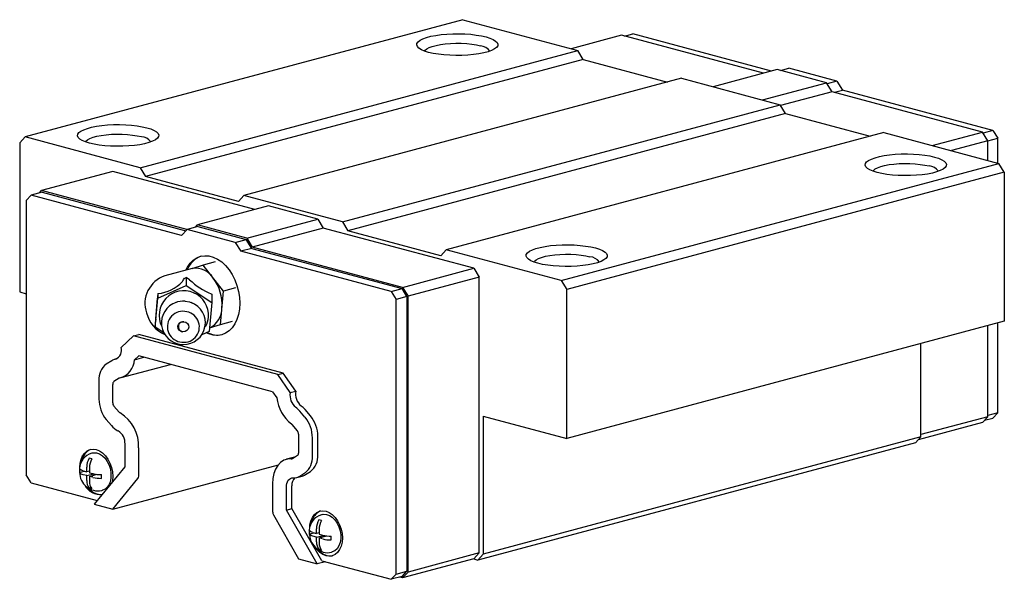
# Paper-space layout '_Диметрия' of a CAD drawing. Units: millimetres. Extents: x -64 to 64, y -16 to 56.
import ezdxf

# ---------------------------------------------------------------- set-up
doc = ezdxf.new("R2010")
doc.units = ezdxf.units.MM

psp = doc.layouts.new('_Диметрия')

# ---------------------------------------------------------------- linework, layer by layer
at = {"color": 7, "linetype": 'Continuous', "lineweight": 25}
for p, q in [((-6.36, 55.88), (-62.93, 40.72)), ((-6.36, 55.88), (8.49, 51.9)), ((14.14, 53.87), (7.65, 52.13)), ((32.5, 48.95), (14.14, 53.87)), ((14.56, 53.75), (15.61, 54.04)), ((33.55, 49.23), (15.61, 54.04)), ((-48.08, 36.75), (8.49, 51.9)), ((9.19, 50.75), (8.49, 51.9)), ((9.19, 50.75), (-47.38, 35.59)), ((9.19, 50.75), (20.12, 47.82)), ((34.29, 49.43), (26, 47.21)), ((40.66, 47.73), (34.29, 49.43)), ((34.71, 49.32), (35.77, 49.6)), ((42.01, 47.93), (35.77, 49.6)), ((21.92, 48.3), (-34.65, 33.15)), ((21.92, 48.3), (34.65, 44.89)), ((32.37, 45.5), (40.66, 47.73)), ((41.37, 46.57), (40.66, 47.73)), ((42.01, 47.93), (40.74, 47.59)), ((42.01, 47.93), (42.72, 46.77)), ((41.37, 46.57), (34.71, 44.79)), ((60.81, 41.36), (41.37, 46.57)), ((41.67, 46.49), (42.72, 46.77)), ((62.17, 41.57), (42.72, 46.77)), ((-21.92, 29.74), (34.65, 44.89)), ((35.36, 43.74), (34.65, 44.89)), ((35.36, 43.74), (-21.21, 28.58)), ((35.36, 43.74), (46.29, 40.81)), ((48.08, 41.29), (-8.49, 26.14)), ((48.08, 41.29), (62.93, 37.31)), ((54.32, 39.62), (60.81, 41.36)), ((61.52, 40.21), (60.81, 41.36)), ((62.17, 41.57), (60.9, 41.22)), ((62.17, 41.57), (62.79, 40.55)), ((-63.64, 39.95), (-62.93, 40.72)), ((-63.64, 39.95), (-63.64, 20.68)), ((-48.08, 36.75), (-62.93, 40.72)), ((61.52, 40.21), (56.82, 38.95)), ((61.52, 40.21), (62.79, 40.55)), ((61.52, 37.69), (61.52, 40.21)), ((62.79, 37.35), (62.79, 40.55)), ((6.36, 22.16), (62.93, 37.31)), ((63.64, 36.16), (62.93, 37.31)), ((-51.62, 36.25), (-60.81, 33.79)), ((-33.26, 31.33), (-51.62, 36.25)), ((-48.08, 36.75), (-47.38, 35.59)), ((63.64, 36.16), (7.07, 21.01)), ((63.64, 36.16), (63.64, 16.89)), ((-35.36, 32.37), (-47.38, 35.59)), ((-62.79, 32.51), (-62.17, 33.2)), ((-60.75, 33.58), (-62.17, 33.2)), ((-42.72, 27.99), (-62.17, 33.2)), ((-61.08, 33.49), (-60.81, 33.79)), ((-42.02, 28.75), (-60.81, 33.79)), ((-60.75, 33.58), (-42.17, 28.6)), ((-35.36, 32.37), (-34.65, 33.15)), ((-21.92, 29.74), (-34.65, 33.15)), ((-62.79, 32.51), (-62.79, -2.97)), ((-31.47, 31.81), (-40.66, 29.35)), ((-25.1, 30.11), (-31.47, 31.81)), ((-40.93, 29.05), (-40.66, 29.35)), ((-34.29, 27.64), (-40.66, 29.35)), ((-34.29, 27.64), (-25.1, 30.11)), ((-25.1, 30.11), (-24.4, 28.95)), ((-21.92, 29.74), (-21.21, 28.58)), ((-42.72, 27.99), (-42.01, 28.76)), ((-40.6, 29.14), (-42.01, 28.76)), ((-35.77, 27.09), (-42.01, 28.76)), ((-40.6, 29.14), (-34.35, 27.47)), ((-24.4, 28.95), (-33.59, 26.49)), ((-4.95, 23.75), (-24.4, 28.95)), ((-9.19, 25.36), (-21.21, 28.58)), ((-35.77, 27.09), (-34.35, 27.47)), ((-35.77, 27.09), (-35.06, 25.94)), ((-33.65, 26.31), (-34.35, 27.47)), ((-34.29, 27.64), (-33.59, 26.49)), ((-33.65, 26.31), (-35.06, 25.94)), ((-15.61, 20.73), (-35.06, 25.94)), ((-33.65, 26.31), (-14.2, 21.11)), ((-14.14, 21.28), (-33.59, 26.49)), ((-9.19, 25.36), (-8.49, 26.14)), ((6.36, 22.16), (-8.49, 26.14)), ((-38.37, 24.57), (-39.92, 24.16)), ((-41.34, 23.7), (-44.88, 22.76)), ((-39.92, 24.16), (-41.38, 23.69)), ((-37.3, 20.79), (-39.92, 24.16)), ((-14.14, 21.28), (-4.95, 23.75)), ((-4.95, 23.75), (-4.24, 22.59)), ((-42.36, 22.44), (-42.12, 22.55)), ((-42.12, 22.55), (-42.13, 21.51)), ((-41.67, 22.26), (-42.12, 22.55)), ((-4.24, 22.59), (-13.44, 20.13)), ((-4.24, -13.06), (-4.24, 22.59)), ((6.36, 22.16), (7.07, 21.01)), ((-63.64, 20.68), (-62.79, 20.45)), ((-45.78, 19.9), (-42.13, 21.51)), ((-45.78, 20.49), (-45.78, 19.9)), ((-42.13, 21.51), (-38.81, 19.34)), ((-38.87, 20.43), (-38.8, 20.38)), ((-38.8, 20.38), (-38.81, 19.34)), ((-37.69, 16.48), (-37.3, 20.79)), ((-35.75, 21.21), (-37.3, 20.79)), ((-15.61, 20.73), (-14.2, 21.11)), ((-15.61, 20.73), (-14.99, 19.71)), ((-13.58, 20.09), (-14.2, 21.11)), ((-14.14, 21.28), (-13.44, 20.13)), ((7.07, 1.74), (7.07, 21.01)), ((-46.12, 16.12), (-45.78, 19.9)), ((-46.06, 17.23), (-45.83, 19.89)), ((-38.81, 19.34), (-39.14, 15.57)), ((-13.58, 20.09), (-14.99, 19.71)), ((-14.99, -15.78), (-14.99, 19.71)), ((-13.58, 20.09), (-13.58, -15.4)), ((-13.44, -15.52), (-13.44, 20.13)), ((-46.11, 16.71), (-46.12, 16.12)), ((-41.97, 16.56), (-41.93, 16.59)), ((-37.69, 16.48), (-36.13, 16.89)), ((63.64, 16.89), (7.07, 1.74)), ((62.79, 5.06), (62.79, 16.67)), ((-45, 15.39), (-46.12, 16.12)), ((-39.14, 15.57), (-40.09, 15.15)), ((-39.1, 16.03), (-37.69, 16.48)), ((61.52, 4.56), (61.52, 16.32)), ((-48.93, 15.01), (-50.53, 13.52)), ((-48.93, 15.01), (-48.22, 15.2)), ((-30.27, 10.01), (-48.93, 15.01)), ((-29.56, 10.2), (-48.22, 15.2)), ((52.86, 1.96), (52.86, 14)), ((-42.71, 13.91), (-42.5, 13.89)), ((-51.75, 11.8), (-52.44, 11.37)), ((-51.06, 12.06), (-51.36, 11.98)), ((-48.26, 12.43), (-48.79, 11.93)), ((-48.79, 11.93), (-47.6, 12.25)), ((-30.94, 7.78), (-48.26, 12.43)), ((-50.52, 9.61), (-44.13, 11.32)), ((-30.27, 10.01), (-29.56, 10.2)), ((-27.96, 7.86), (-29.56, 10.2)), ((-53.39, 9.21), (-53.39, 6.84)), ((-50.78, 9.53), (-51.46, 9.1)), ((-28.67, 7.67), (-30.27, 10.01)), ((-51.62, 6.37), (-51.62, 8.74)), ((-30.94, 7.78), (-30.41, 7.01)), ((-28.67, 7.67), (-27.96, 7.86)), ((-51.46, 5.92), (-50.8, 5.15)), ((-26.76, 4.49), (-27.44, 5.29)), ((-26.05, 4.68), (-26.73, 5.48)), ((-52.44, 4.18), (-51.78, 3.41)), ((-3.71, 4.63), (7.07, 1.74)), ((-3.71, 4.63), (-3.71, -13.2)), ((61.52, 4.56), (52.86, 2.24)), ((60.81, 3.79), (61.52, 4.56)), ((61.08, 4.09), (62.17, 4.38)), ((62.79, 5.06), (61.52, 4.72)), ((62.79, 5.06), (62.17, 4.38)), ((-27.74, 2.74), (-28.42, 3.55)), ((60.81, 3.79), (52.49, 1.56)), ((-27.58, 2.3), (-27.58, -0.07)), ((-25.81, -0.55), (-25.81, 1.83)), ((-25.1, -0.36), (-25.1, 2.02)), ((52.86, 1.96), (-3.71, -13.2)), ((52.86, 1.96), (52.15, 1.18)), ((-50.03, 0.99), (-50.03, -1.92)), ((-48.26, -3.15), (-48.26, 0.52)), ((52.15, 1.18), (-4.42, -13.97)), ((-54.31, -0.91), (-54.67, -0.81)), ((-54.25, -0.13), (-54.33, -0.16)), ((-28.11, -0.67), (-29.14, -0.95)), ((-28.39, -0.85), (-27.74, -0.43)), ((-55.9, -2.65), (-55.32, -2.49)), ((-55.43, -2.46), (-54.98, -2.58)), ((-54.98, -2.58), (-54.98, -1.97)), ((-54.62, -2.49), (-54.98, -2.58)), ((-54.67, -2.5), (-54.62, -2.52)), ((-54.62, -2.07), (-54.62, -2.68)), ((-50.03, -1.92), (-54.03, -6.74)), ((-51.62, -7.39), (-30.19, -1.65)), ((-26.71, -2.93), (-26.05, -2.51)), ((-62.17, -3.99), (-62.79, -2.97)), ((-54.98, -3.06), (-55.43, -2.94)), ((-54.98, -3.06), (-54.06, -2.82)), ((-54.98, -3.68), (-54.98, -3.06)), ((-54.62, -2.68), (-54.17, -2.8)), ((-54.62, -3.16), (-53.62, -2.89)), ((-54.17, -3.28), (-54.62, -3.16)), ((-54.62, -3.16), (-54.62, -3.77)), ((-51.62, -7.39), (-48.35, -3.45)), ((-27.81, -3.3), (-27.11, -3.11)), ((-27.42, -3.12), (-26.76, -2.7)), ((-62.17, -3.99), (-53.64, -6.28)), ((-54.42, -4.6), (-54.67, -4.67)), ((-54.67, -4.67), (-54.31, -4.76)), ((-53.04, -4.99), (-52.95, -4.96)), ((-30.94, -4.13), (-30.94, -7.79)), ((-29.17, -7.51), (-29.17, -4.6)), ((-28.46, -7.32), (-28.46, -4.41)), ((-54.03, -6.74), (-51.62, -7.39)), ((-29.17, -7.51), (-28.46, -7.32)), ((-25.17, -14.47), (-29.17, -7.51)), ((-24.59, -14.06), (-28.46, -7.32)), ((-30.84, -8.14), (-27.58, -13.83)), ((-24.61, -8.86), (-24.97, -8.77)), ((-24.55, -8.09), (-24.63, -8.11)), ((-25.28, -10.54), (-25.28, -9.93)), ((-24.93, -10.02), (-24.93, -10.63)), ((-26.2, -10.61), (-25.62, -10.45)), ((-25.73, -10.42), (-25.28, -10.54)), ((-25.28, -11.02), (-25.73, -10.9)), ((-24.93, -10.45), (-25.28, -10.54)), ((-25.28, -11.02), (-24.37, -10.78)), ((-25.28, -11.63), (-25.28, -11.02)), ((-24.98, -10.46), (-24.93, -10.47)), ((-24.93, -10.63), (-24.48, -10.75)), ((-24.93, -11.12), (-23.92, -10.85)), ((-24.48, -11.24), (-24.93, -11.12)), ((-24.93, -11.12), (-24.93, -11.73)), ((-24.72, -12.56), (-24.97, -12.62)), ((-24.97, -12.62), (-24.61, -12.72)), ((-27.58, -13.83), (-25.17, -14.47)), ((-23.34, -12.94), (-23.25, -12.92)), ((-4.95, -13.83), (-14.14, -16.29)), ((-4.24, -13.06), (-13.44, -15.52)), ((-4.24, -13.06), (-4.95, -13.83)), ((-4.95, -13.83), (-4.42, -13.97)), ((-4.42, -13.97), (-3.71, -13.2)), ((-24.1, -14.19), (-25.17, -14.47)), ((-24.59, -14.06), (-15.61, -16.46)), ((-14.99, -15.78), (-15.61, -16.46)), ((-14.2, -16.08), (-15.61, -16.46)), ((-14.99, -15.78), (-13.58, -15.4)), ((-14.14, -16.29), (-14.56, -16.18)), ((-14.2, -16.08), (-13.58, -15.4)), ((-14.14, -16.29), (-13.44, -15.52))]:
    psp.add_line(p, q, dxfattribs=at)
at = {"color": 7, "linetype": 'Continuous', "lineweight": 25, "flags": 128}
for points in [[(-10.78, 51.66), (-11.3, 51.82), (-11.71, 52), (-12.03, 52.19), (-12.23, 52.4), (-12.32, 52.61), (-12.29, 52.82), (-12.14, 53.02), (-11.88, 53.22), (-11.52, 53.41), (-11.05, 53.58), (-10.5, 53.73), (-9.86, 53.85), (-9.17, 53.95), (-8.43, 54.02), (-7.66, 54.06), (-6.87, 54.06), (-6.1, 54.04), (-5.34, 53.99), (-4.62, 53.9), (-3.95, 53.79), (-3.36, 53.65), (-2.85, 53.49), (-2.43, 53.32), (-2.12, 53.12), (-1.91, 52.92), (-1.82, 52.71), (-1.85, 52.5), (-2, 52.3), (-2.26, 52.1), (-2.63, 51.91), (-3.09, 51.74), (-3.65, 51.59), (-4.28, 51.47), (-4.97, 51.37), (-5.71, 51.3), (-6.48, 51.26), (-7.27, 51.25), (-8.05, 51.28), (-8.81, 51.33), (-9.52, 51.42), (-10.19, 51.53), (-10.78, 51.66)], [(-11.29, 51.82), (-11.23, 51.93), (-11.03, 52.11), (-10.72, 52.28), (-10.31, 52.43), (-9.82, 52.56), (-9.25, 52.67), (-8.62, 52.76), (-7.94, 52.81), (-7.25, 52.83), (-6.55, 52.83), (-5.86, 52.79), (-5.2, 52.72), (-4.6, 52.62), (-4.07, 52.5)], [(-54.62, 39.92), (-55.14, 40.08), (-55.55, 40.26), (-55.87, 40.45), (-56.07, 40.65), (-56.16, 40.86), (-56.13, 41.07), (-55.98, 41.28), (-55.72, 41.48), (-55.36, 41.66), (-54.89, 41.83), (-54.34, 41.98), (-53.7, 42.1), (-53.01, 42.2), (-52.27, 42.27), (-51.5, 42.31), (-50.72, 42.32), (-49.94, 42.3), (-49.18, 42.24), (-48.46, 42.16), (-47.79, 42.05), (-47.2, 41.91), (-46.69, 41.75), (-46.27, 41.57), (-45.96, 41.38), (-45.75, 41.18), (-45.67, 40.97), (-45.69, 40.76), (-45.84, 40.55), (-46.1, 40.35), (-46.47, 40.17), (-46.93, 40), (-47.49, 39.85), (-48.12, 39.72), (-48.81, 39.62), (-49.55, 39.56), (-50.32, 39.52), (-51.11, 39.51), (-51.89, 39.53), (-52.65, 39.59), (-53.36, 39.67), (-54.03, 39.78), (-54.62, 39.92)], [(-55.13, 40.08), (-55.07, 40.18), (-54.87, 40.36), (-54.56, 40.53), (-54.15, 40.69), (-53.66, 40.82), (-53.09, 40.93), (-52.46, 41.01), (-51.78, 41.06), (-51.09, 41.09), (-50.39, 41.08), (-49.7, 41.04), (-49.05, 40.97), (-48.44, 40.88), (-47.91, 40.76)], [(47.2, 36.13), (46.69, 36.29), (46.27, 36.47), (45.96, 36.66), (45.75, 36.86), (45.67, 37.07), (45.69, 37.28), (45.84, 37.49), (46.1, 37.69), (46.47, 37.87), (46.93, 38.04), (47.49, 38.19), (48.12, 38.32), (48.81, 38.41), (49.55, 38.48), (50.32, 38.52), (51.11, 38.53), (51.89, 38.51), (52.65, 38.45), (53.36, 38.37), (54.03, 38.26), (54.62, 38.12), (55.14, 37.96), (55.55, 37.78), (55.87, 37.59), (56.07, 37.39), (56.16, 37.18), (56.13, 36.97), (55.98, 36.76), (55.72, 36.56), (55.36, 36.38), (54.89, 36.21), (54.34, 36.06), (53.7, 35.93), (53.01, 35.84), (52.27, 35.77), (51.5, 35.73), (50.72, 35.72), (49.94, 35.74), (49.18, 35.8), (48.46, 35.88), (47.79, 35.99), (47.2, 36.13)], [(46.69, 36.29), (46.75, 36.4), (46.95, 36.58), (47.26, 36.74), (47.67, 36.9), (48.16, 37.03), (48.74, 37.14), (49.37, 37.22), (50.04, 37.28), (50.74, 37.3), (51.44, 37.29), (52.12, 37.25), (52.78, 37.18), (53.38, 37.09), (53.92, 36.97)], [(3.36, 24.39), (2.85, 24.54), (2.43, 24.72), (2.12, 24.92), (1.91, 25.12), (1.82, 25.33), (1.85, 25.54), (2, 25.74), (2.26, 25.94), (2.63, 26.13), (3.09, 26.3), (3.65, 26.45), (4.28, 26.57), (4.97, 26.67), (5.71, 26.74), (6.48, 26.78), (7.27, 26.79), (8.05, 26.76), (8.81, 26.71), (9.52, 26.62), (10.19, 26.51), (10.78, 26.37), (11.3, 26.21), (11.71, 26.04), (12.03, 25.84), (12.23, 25.64), (12.32, 25.43), (12.29, 25.22), (12.14, 25.02), (11.88, 24.82), (11.52, 24.63), (11.05, 24.46), (10.5, 24.31), (9.86, 24.19), (9.17, 24.09), (8.43, 24.02), (7.66, 23.98), (6.87, 23.97), (6.1, 24), (5.34, 24.05), (4.62, 24.14), (3.95, 24.25), (3.36, 24.39)], [(2.85, 24.54), (2.91, 24.65), (3.11, 24.83), (3.42, 25), (3.83, 25.15), (4.32, 25.29), (4.9, 25.39), (5.53, 25.48), (6.2, 25.53), (6.9, 25.55), (7.6, 25.55), (8.28, 25.51), (8.94, 25.44), (9.54, 25.34), (10.08, 25.22)], [(-42.16, 23.48), (-41.96, 23.89), (-41.61, 24.39), (-41.21, 24.79), (-40.75, 25.1), (-40.25, 25.29), (-39.72, 25.37), (-39.17, 25.34), (-38.61, 25.19), (-38.06, 24.93), (-37.53, 24.56), (-37.03, 24.1), (-36.58, 23.55), (-36.17, 22.93), (-35.82, 22.25), (-35.55, 21.52), (-35.34, 20.76), (-35.22, 19.99), (-35.18, 19.22), (-35.22, 18.48), (-35.34, 17.78), (-35.55, 17.13), (-35.82, 16.55), (-36.17, 16.05), (-36.58, 15.64), (-37.03, 15.34), (-37.53, 15.15), (-38.06, 15.07), (-38.61, 15.1), (-39.17, 15.25), (-39.52, 15.4)], [(-45.78, 20.49), (-45.82, 19.99), (-45.83, 19.89)], [(-42.25, 19.49), (-41.71, 19.39), (-41.29, 19.24)], [(-46.06, 17.23), (-46.1, 16.79), (-46.11, 16.71)], [(-41.78, 16.13), (-41.86, 15.88), (-42.03, 15.68), (-42.27, 15.56), (-42.54, 15.53), (-42.8, 15.6), (-43.01, 15.76), (-43.15, 15.98), (-43.18, 16.24), (-43.1, 16.48), (-42.93, 16.68), (-42.69, 16.81), (-42.42, 16.84), (-42.16, 16.76), (-41.95, 16.6), (-41.81, 16.38), (-41.78, 16.13)], [(-43.02, 16.6), (-43.01, 16.59), (-42.99, 16.57)], [(-55.86, -2.02), (-55.82, -1.47), (-55.7, -0.96), (-55.5, -0.51), (-55.24, -0.14), (-54.92, 0.13), (-54.55, 0.3), (-54.15, 0.36), (-53.74, 0.3), (-53.33, 0.14), (-52.93, -0.13), (-52.56, -0.5), (-52.24, -0.95), (-51.98, -1.45), (-51.78, -2.01), (-51.66, -2.58), (-51.62, -3.16), (-51.66, -3.71), (-51.7, -3.94)], [(-54.25, -0.13), (-54.07, -0.1), (-53.69, -0.12), (-53.31, -0.25), (-52.94, -0.49), (-52.61, -0.82), (-52.32, -1.24), (-52.08, -1.71), (-51.92, -2.23), (-51.84, -2.76), (-51.84, -3.28), (-51.92, -3.77), (-52.08, -4.2), (-52.32, -4.55), (-52.61, -4.81), (-52.94, -4.96), (-52.95, -4.96)], [(-28.54, -0.89), (-29.03, -0.92), (-29.49, -1.08), (-29.91, -1.36), (-30.27, -1.75), (-30.56, -2.23), (-30.77, -2.8), (-30.9, -3.44), (-30.94, -4.12)], [(-55.9, -2.15), (-55.91, -2.25), (-55.9, -2.65)], [(-55.9, -2.17), (-55.91, -2.41), (-55.9, -2.65)], [(-55.43, -2.46), (-55.71, -2.36), (-55.88, -2.22), (-55.9, -2.17)], [(-55.43, -2.94), (-55.71, -2.85), (-55.88, -2.7), (-55.9, -2.65)], [(-53.07, -3.41), (-53.08, -3.17), (-53.07, -2.93)], [(-29.17, -4.55), (-29.15, -4.3), (-29.11, -4.06), (-29.03, -3.85), (-28.92, -3.66), (-28.78, -3.52), (-28.63, -3.41), (-28.45, -3.35), (-28.27, -3.34)], [(-26.15, -9.65), (-26.12, -9.42), (-26, -8.91), (-25.81, -8.47), (-25.54, -8.1), (-25.22, -7.82), (-24.85, -7.66), (-24.46, -7.6), (-24.04, -7.65), (-23.63, -7.82), (-23.23, -8.09), (-22.86, -8.46), (-22.54, -8.9), (-22.28, -9.41), (-22.08, -9.96), (-21.96, -10.54), (-21.92, -11.11), (-21.96, -11.67), (-22.08, -12.17), (-22.28, -12.62), (-22.54, -12.99), (-22.86, -13.26), (-23.23, -13.43), (-23.63, -13.49), (-24.04, -13.43), (-24.46, -13.27), (-24.85, -13), (-25.22, -12.63), (-25.49, -12.26)], [(-24.55, -8.09), (-24.37, -8.06), (-24, -8.08), (-23.61, -8.21), (-23.25, -8.44), (-22.91, -8.78), (-22.62, -9.19), (-22.39, -9.67), (-22.22, -10.19), (-22.14, -10.72), (-22.14, -11.24), (-22.22, -11.72), (-22.39, -12.15), (-22.62, -12.51), (-22.91, -12.77), (-23.25, -12.92), (-23.25, -12.92)], [(-26.19, -10.11), (-26.22, -10.31), (-26.19, -10.61)], [(-26.2, -10.12), (-26.21, -10.37), (-26.2, -10.61)], [(-25.73, -10.42), (-26.01, -10.32), (-26.19, -10.18), (-26.2, -10.12)], [(-25.73, -10.9), (-26.01, -10.8), (-26.19, -10.66), (-26.2, -10.61)], [(-23.38, -11.36), (-23.39, -11.13), (-23.38, -10.88)]]:
    psp.add_lwpolyline(points, dxfattribs=at)
at = {"color": 7, "linetype": 'Continuous', "lineweight": 25}
for centre, radius, start, end in [((-4.17, 50.87), 1.63, 35.6111, 86.2324), ((-48.01, 39.13), 1.63, 35.6111, 86.2324), ((53.81, 35.34), 1.63, 35.6111, 86.2324), ((-39.14, 22.39), 3.09, 109.5454, 159.3399), ((9.97, 23.6), 1.63, 35.6111, 86.2324), ((-40.9, 21.04), 2.7, 32.1163, 99.3726), ((-43.7, 19.19), 3.75, 108.2288, 198.7935), ((-46.23, 25.47), 5.01, 275.1886, 316.4428), ((-46.2, 24.41), 4.32, 326.5128, 332.9635), ((-35.44, 28.76), 9.01, 226.2131, 247.571), ((-43.1, 19.09), 5.62, 355.3898, 37.0487), ((-42.42, 17.64), 3.2, 356.6479, 206.6767), ((-42.53, 16.69), 2.79, 108.3938, 266.3625), ((-42.48, 16.7), 2.8, 85.3983, 112.1201), ((-42.43, 16.69), 2.79, 268.4086, 70.4023), ((-43.24, 18.94), 4.11, 193.5486, 246.5579), ((-42.56, 16.19), 1.99, 82.5018, 267.3491), ((-42.4, 16.17), 1.99, 262.5018, 87.3491), ((-40.38, 18.61), 2.88, 296.2751, 0.4405), ((-42.48, 16.18), 0.65, 84.9255, 264.9255), ((-42.13, 17.71), 2.92, 329.4096, 354.8052), ((-38.05, 17.94), 2.83, 241.4254, 281.8935), ((-51.68, 13.14), 1.21, 291.4468, 18.5462), ((-50.99, 10.61), 1.41, 99.8053, 122.6288), ((-51.38, 12.07), 2.6, 285.5168, 356.8788), ((-50.9, 9.4), 2.5, 128.0906, 184.3764), ((-51.2, 8.77), 0.416, 128.0906, 184.3764), ((-50.65, 9.34), 0.236, 99.8053, 122.6288), ((-26.71, 7.32), 1.99, 169.969, 230.9558), ((-26, 7.51), 1.99, 169.969, 230.9558), ((-49.19, 6.84), 4.2, 179.9223, 219.2985), ((-50.92, 6.37), 0.699, 179.9223, 219.2985), ((-25.35, 7.62), 5.1, 186.9747, 231.6941), ((-50.46, 5.43), 0.438, 219.5812, 243.4828), ((-29.64, 3.44), 2.87, 40.1525, 54.3692), ((-28.93, 3.63), 2.87, 40.1525, 54.3692), ((-53.27, 0.76), 5.01, 357.3135, 58.664), ((-30, 1.83), 4.2, 359.9223, 39.2985), ((-29.3, 2.02), 4.2, 359.9223, 39.2985), ((-49.76, 5.08), 2.63, 219.5812, 243.4828), ((-51.9, 1.12), 1.88, 357.3135, 58.664), ((-28.78, 3.24), 0.478, 40.1525, 54.3692), ((-28.28, 2.3), 0.699, 359.9223, 39.2985), ((-53.67, -1.5), 1.99, 113.0276, 169.0763), ((-46.11, 0.99), 3.92, 179.3064, 180.0006), ((-47.61, 0.52), 0.653, 179.3064, 180.0006), ((-53.75, -2.24), 2.15, 105.6823, 177.7258), ((-52.68, -1.97), 2.3, 149.778, 180.0331), ((-52.32, -2.07), 2.31, 149.8551, 179.956), ((-28.52, -0.65), 0.236, 266.3873, 302.6219), ((-27.99, -0.11), 0.416, 308.0906, 4.3764), ((-28.3, -0.74), 2.5, 308.0906, 4.3764), ((-27.59, -0.55), 2.5, 308.0906, 4.3764), ((-53.5, -2.63), 2.4, 180.6141, 280.9108), ((-53.38, -3.72), 1.6, 178.5842, 216.414), ((-53.15, -3.85), 1.47, 176.8392, 218.159), ((-53.09, 1.73), 4.66, 256.5595, 270.2202), ((-53.14, 0.83), 4.24, 255.8833, 270.8964), ((-48.73, -3.16), 0.474, 323.2436, 2.1995), ((-27.11, -4.27), 1.35, 136.4369, 183.7279), ((-28.18, -1.93), 1.41, 266.3873, 302.6219), ((-27.48, -1.73), 1.42, 285.0828, 302.5839), ((-53.25, -3.33), 2.18, 206.3813, 277.5526), ((-53.15, -3.54), 1.94, 220.3061, 274.9402), ((-31.6, -4.13), 0.66, 0.0005, 0.6903), ((-33.13, -4.6), 3.96, 0.0005, 0.6903), ((-32.42, -4.41), 3.96, 0.0005, 0.6903), ((-23.97, -9.45), 1.98, 112.9991, 168.7853), ((-30.22, -7.78), 0.718, 180.2363, 209.6211), ((-24.07, -10.18), 2.13, 105.3598, 178.1054), ((-22.98, -9.93), 2.3, 149.778, 180.0331), ((-22.62, -10.02), 2.31, 149.8551, 179.956), ((-23.64, -10.5), 2.56, 182.4886, 252.7973), ((-23.39, -6.23), 4.66, 256.5595, 270.2202), ((-23.44, -7.13), 4.24, 255.8833, 270.8964), ((-23.68, -11.67), 1.6, 178.5842, 216.414), ((-23.46, -11.81), 1.47, 176.8392, 218.159), ((-23.46, -11.51), 1.93, 219.5036, 277.9559), ((-23.88, -11.28), 1.74, 252.8484, 288.0405)]:
    psp.add_arc(centre, radius, start, end, dxfattribs=at)

doc.saveas('drawing.dxf')
